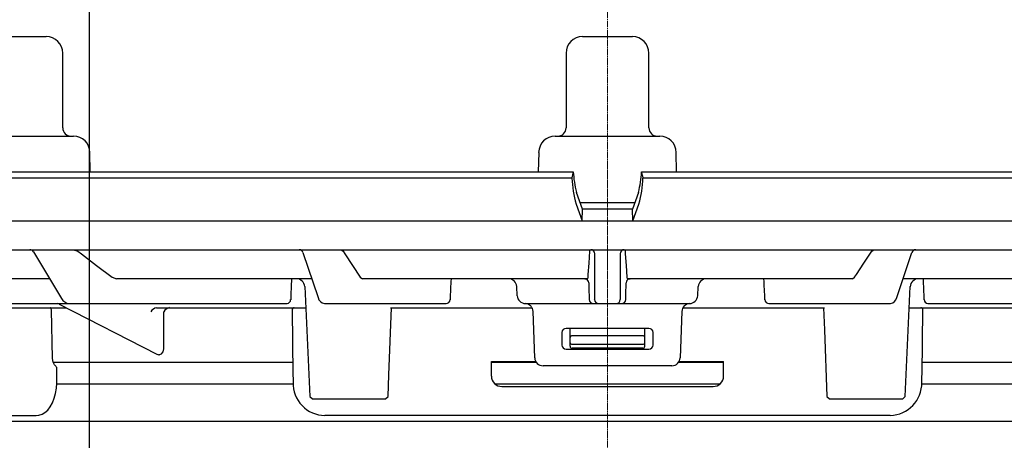
# Model space of a CAD drawing. Units: millimetres. Extents: x 6202 to 7156, y 1763 to 2777.
# Drawn here: x 6929 to 7048, y 2474 to 2525 of the extents above; entities that cross this region are included whole.
import ezdxf

# ---------------------------------------------------------------- set-up
doc = ezdxf.new("R2010")
doc.units = ezdxf.units.MM
doc.header["$LTSCALE"] = 10
doc.linetypes.add('MITTE2', pattern=[1.125, 0.75, -0.125, 0.125, -0.125])

# ---------------------------------------------------------------- blocks, each defined once
blk = doc.blocks.new('48878 - sa')
for p, q in [((-73.71, 16.3), (-67.71, 16.3)), ((-3, 16.3), (3, 16.3)), ((-65.71, 5.3), (-65.71, 14.3)), ((-5, 14.3), (-5, 5.3)), ((5, 5.3), (5, 14.3)), ((-77.01, 4.3), (-64.42, 4.3)), ((-6.3, 4.3), (6.3, 4.3)), ((-62.38, 0), (-62.42, 2.33)), ((-8.29, 2.33), (-8.34, 0)), ((8.34, 0), (8.29, 2.33)), ((-92.9, 0), (-4.12, 0)), ((-4.12, 0), (-4.29, -0.75)), ((-4.12, 0), (-4.12, 0)), ((4.29, -0.75), (4.12, 0)), ((4.12, 0), (92.9, 0)), ((4.12, 0), (4.12, 0)), ((-93.69, -0.75), (-4.29, -0.75)), ((-4.29, -0.75), (-4.29, -0.75)), ((4.29, -0.75), (93.69, -0.75)), ((4.29, -0.75), (4.29, -0.75)), ((-3, -4.5), (-3.73, -2.49)), ((3.73, -2.49), (3, -4.5)), ((-3.79, -3.9), (-3.07, -5.91)), ((-3.31, -3.7), (3.31, -3.7)), ((-3.07, -5.9), (-3, -4.5)), ((3.07, -5.9), (3, -4.5)), ((3.07, -5.91), (3.79, -3.9)), ((-136.58, -5.9), (136.58, -5.9)), ((-136.7, -9.4), (136.7, -9.4)), ((-64.41, -9.4), (-63.9, -9.58)), ((-32.14, -9.4), (-31.89, -9.58)), ((-2.13, -9.58), (-2.11, -9.4)), ((2.11, -9.4), (2.13, -9.58)), ((31.89, -9.58), (32.14, -9.4)), ((-69.25, -9.64), (-65.87, -15.27)), ((-36.73, -9.74), (-34.89, -15.17)), ((-1.52, -14.98), (-1.52, -9.88)), ((1.52, -9.88), (1.52, -14.98)), ((34.89, -15.17), (36.73, -9.74)), ((-67.29, -12.9), (-84.69, -12.9)), ((-59.74, -12.72), (-59.23, -12.9)), ((-35.67, -12.9), (-59.23, -12.9)), ((-35.67, -12.9), (-35.66, -12.9)), ((-29.81, -12.72), (-29.56, -12.9)), ((-2.37, -12.9), (-29.56, -12.9)), ((-2.37, -12.9), (-2.33, -12.72)), ((2.33, -12.72), (2.37, -12.9)), ((29.56, -12.9), (2.37, -12.9)), ((29.56, -12.9), (29.81, -12.72)), ((35.67, -12.9), (35.66, -12.9)), ((59.23, -12.9), (35.67, -12.9)), ((-36.52, -13.85), (-35.91, -27.1)), ((-10.89, -14.95), (-10.95, -13.85)), ((10.89, -14.95), (10.95, -13.85)), ((35.91, -27.11), (36.52, -13.85)), ((-128.87, -15.9), (-38.64, -15.9)), ((-72.23, -16.4), (-65.26, -16.4)), ((-66.12, -15.96), (-54.37, -22.01)), ((-54.38, -16.39), (-54.38, -16.4)), ((-54.38, -16.4), (-36.4, -16.4)), ((-34.14, -15.9), (-19.47, -15.9)), ((-26.18, -16.4), (-9.1, -16.4)), ((-9.89, -15.9), (9.89, -15.9)), ((9.1, -16.4), (26.18, -16.4)), ((19.47, -15.9), (34.14, -15.9)), ((36.4, -16.4), (54.38, -16.4)), ((38.64, -15.9), (128.87, -15.9)), ((-66.92, -22.54), (-67.07, -16.65)), ((-53.52, -20.97), (-53.52, -16.88)), ((-38.04, -16.65), (-37.94, -24.41)), ((-8.77, -22.43), (-8.97, -16.86)), ((8.97, -16.86), (8.77, -22.43)), ((37.94, -24.41), (38.04, -16.65)), ((5, -18.9), (-5, -18.9)), ((-4.5, -21.05), (-4.5, -18.9)), ((4.5, -21.05), (4.5, -18.9)), ((-5.5, -19.4), (-5.5, -20.9)), ((4.25, -19.79), (-4.25, -19.79)), ((5.5, -20.9), (5.5, -19.4)), ((-4.35, -20.8), (4.34, -20.8)), ((4.25, -21.3), (-4.25, -21.3)), ((-5, -21.4), (5, -21.4)), ((-37.99, -23), (-66.83, -23)), ((-66.43, -25.41), (-66.41, -23.62)), ((-8.57, -23), (-14.01, -23)), ((-14, -24.65), (-14, -22.9)), ((-14, -22.9), (-8.64, -22.9)), ((7.77, -23.4), (-7.77, -23.4)), ((14.01, -23), (8.57, -23)), ((8.64, -22.9), (14, -22.9)), ((14, -24.65), (14, -22.9)), ((66.8, -23), (37.97, -23)), ((-66.49, -25.6), (-37.94, -25.6)), ((-13.56, -25.6), (13.55, -25.6)), ((-12.75, -25.9), (12.75, -25.9)), ((37.94, -25.6), (66.48, -25.6)), ((-35.92, -27.1), (-35.59, -27.4)), ((-26.78, -27.4), (-26.45, -27.1)), ((26.45, -27.11), (26.76, -27.4)), ((35.61, -27.4), (35.92, -27.11)), ((-35.6, -27.4), (-26.77, -27.4)), ((26.76, -27.4), (35.62, -27.4)), ((-77.36, -29.4), (-68.91, -29.4)), ((34.09, -29.4), (-34.09, -29.4)), ((-77, -30.1), (77, -30.1))]:
    blk.add_line(p, q)
at = {"color": 1, "linetype": 'MITTE2', "lineweight": 9, "ltscale": 0.1}
blk.add_line((0, -216.6), (0, 16.3), dxfattribs=at)
at = {"flags": 128}
for points in [[(3, -4.5), (0, -4.52), (-3, -4.5)], [(-63.9, -9.58), (-63.45, -9.92), (-61.63, -11.29), (-59.74, -12.72)], [(-31.89, -9.58), (-31.66, -9.92), (-30.76, -11.29), (-29.81, -12.72)], [(-2.33, -12.72), (-2.31, -12.38), (-2.22, -11.01), (-2.13, -9.58)], [(2.13, -9.58), (2.15, -9.92), (2.24, -11.29), (2.33, -12.72)], [(29.81, -12.72), (30.04, -12.38), (30.94, -11.01), (31.89, -9.58)], [(-2.75, -12.9), (-2.66, -12.91), (-2.6, -12.92)], [(2.58, -12.93), (2.66, -12.91), (2.75, -12.9)], [(-2.25, -13.86), (-2.23, -14.41), (-2.21, -14.96)], [(2.21, -14.96), (2.23, -14.41), (2.25, -13.86)], [(-2.21, -14.96), (-2.21, -15.09), (-2.2, -15.42)], [(2.2, -15.42), (2.2, -15.27), (2.21, -14.96)], [(-67.07, -16.65), (-67.08, -16.57), (-67.1, -16.5), (-67.14, -16.44), (-67.19, -16.41), (-67.23, -16.4)], [(-26.46, -27.1), (-26.36, -24.48), (-26.07, -16.4)], [(26.07, -16.4), (26.17, -19.05), (26.46, -27.11)], [(-54.08, -22.07), (-54, -22.06), (-53.78, -21.95), (-53.61, -21.71), (-53.52, -21.36), (-53.52, -20.97)], [(-66.7, -23.3), (-66.85, -22.96), (-66.92, -22.54)], [(-54.36, -22.01), (-54.36, -22.01), (-54.13, -22.07)], [(-37.94, -24.41), (-37.93, -25.11), (-37.93, -25.41)], [(37.93, -25.41), (37.93, -24.71), (37.94, -24.41)], [(-68.9, -29.39), (-68.58, -29.37), (-68.2, -29.25), (-67.85, -29.04), (-67.52, -28.75), (-67.22, -28.36), (-66.95, -27.89), (-66.73, -27.33), (-66.57, -26.74), (-66.47, -26.12), (-66.43, -25.49), (-66.43, -25.41)]]:
    blk.add_lwpolyline(points, dxfattribs=at)
for centre, radius, start, end in [((-67.71, 14.3), 2, 0, 90), ((-3, 14.3), 2, 90, 180), ((3, 14.3), 2, 0, 90), ((-64.71, 5.3), 1, 180, 270), ((-6, 5.3), 1, 270, 0), ((6, 5.3), 1, 180, 270), ((-64.42, 2.3), 2, 1, 90), ((-6.3, 2.3), 2, 90, 179), ((6.3, 2.3), 2, 1, 90), ((9.9, -0.15), 14.2, 182.4531, 195.3196), ((7.09, 0.48), 11.22, 182.4534, 195.3205), ((-7.95, 0.61), 12.08, 345.1388, 357.0874), ((-9.05, -0.28), 13.34, 344.2658, 357.9615), ((-69.68, -9.9), 0.5, 28.4144, 90), ((-37.2, -9.9), 0.5, 18.3866, 90), ((-2.02, -9.9), 0.5, 2.1003, 89.9816), ((2.02, -9.9), 0.5, 90.0184, 177.8997), ((37.2, -9.9), 0.5, 90, 161.9673), ((-37.52, -13.9), 1, 2.3033, 90), ((-11.95, -13.9), 1, 3, 90), ((-2.75, -13.4), 0.5, 2.1086, 72.1217), ((2.75, -13.4), 0.5, 109.5681, 177.8964), ((11.95, -13.9), 1, 90, 177), ((37.52, -13.9), 1, 90, 177.8094), ((0.72, -13.62), 2.98, 175.332, 184.4377), ((-1.04, -13.63), 3.3, 356.0001, 4.2302), ((-64.83, -14.74), 1.16, 207.188, 265.7801), ((-38.68, -15.43), 0.467, 274.1217, 0.9317), ((-34.02, -15.02), 0.884, 189.8153, 262.3392), ((-19.48, -15.41), 0.49, 270.7627, 358.1382), ((-9.89, -14.9), 1, 183, 270), ((-1.7, -15.4), 0.5, 182.0998, 269.982), ((-3.29, -15.11), 1.77, 349.8611, 4.1389), ((-1.05, -15.4), 0.5, 182.0998, 269.9821), ((1.05, -15.4), 0.5, 270.0179, 357.9002), ((3.29, -15.11), 1.77, 175.8611, 190.1389), ((1.7, -15.4), 0.5, 270.018, 357.9002), ((9.89, -14.9), 1, 270, 357), ((19.48, -15.41), 0.488, 181.6093, 269.4897), ((34, -15), 0.908, 278.7703, 349.0752), ((38.67, -15.44), 0.457, 177.7785, 267.1681), ((-66.35, -16.4), 0.5, 61.0803, 90), ((-54.15, -17.48), 1.1, 101.8915, 147.3378), ((-52.6, -17.46), 1.09, 102.0022, 147.736), ((-37.79, -16.65), 0.25, 90.0003, 181.0287), ((-9.97, -16.9), 1, 2, 87.9391), ((9.97, -16.9), 1, 92.0609, 178), ((37.79, -16.65), 0.25, 359.742, 90.0016), ((-5, -19.4), 0.5, 90.0009, 179.9992), ((5, -19.4), 0.5, 0.0008, 89.9991), ((-4.28, -20.01), 0.221, 82.0179, 173.5257), ((4.28, -20.01), 0.221, 6.4743, 97.9821), ((-5, -20.9), 0.5, 180.0008, 269.9991), ((-4.35, -20.65), 0.155, 180, 270), ((-4.25, -21.05), 0.25, 179.9989, 270), ((4.25, -21.05), 0.25, 270.0005, 0.0006), ((4.34, -20.65), 0.155, 270, 0), ((5, -20.9), 0.5, 270.0003, 359.9998), ((-7.77, -22.4), 1, 182, 270), ((7.77, -22.4), 1, 270, 358), ((-68.47, -25.12), 2.54, 36.0786, 45.7864), ((-12.75, -24.65), 1.25, 179.9998, 270.0003), ((12.75, -24.65), 1.25, 269.9997, 0.0002), ((-34.05, -25.52), 3.87, 178.4076, 269.3449), ((34.01, -25.48), 3.91, 271.4907, 0.9866)]:
    blk.add_arc(centre, radius, start, end)
for centre, major_axis, ratio, start_param, end_param in [((25.01, 506.45), (76.43, 1682.88), 0.024657, 1.885648, 1.887227), ((27.89, 506.45), (85.2, 1682.88), 0.012757, 1.885174, 1.886753), ((-27.89, 506.45), (-85.2, 1682.88), 0.012757, 4.396432, 4.398011), ((-25.01, 506.45), (-76.43, 1682.88), 0.024657, 4.395958, 4.397537), ((-0.56, -49.63), (75.56, -20.73), 0.24039, 2.42164, 2.422546)]:
    blk.add_ellipse(centre, major_axis=major_axis, ratio=ratio, start_param=start_param, end_param=end_param)
blk = doc.blocks.new('48904 - va')
at = {"color": 1, "linetype": 'MITTE2', "lineweight": 9, "ltscale": 0.1}
blk.add_line((0, 142.58), (0, 0), dxfattribs=at)
at = {"color": 0, "linetype": 'ByBlock', "lineweight": -2}
blk.add_line((-62.5, 77), (-62.5, 6), dxfattribs=at)
blk = doc.blocks.new('48878.53 - sa')
for name, p in [('48904 - va', (0, -129.5)), ('48878 - sa', (0, -89.5))]:
    blk.add_blockref(name, p)

msp = doc.modelspace()

# ---------------------------------------------------------------- block references
msp.add_blockref('48878.53 - sa', (7000, 2596))

doc.saveas('drawing.dxf')
